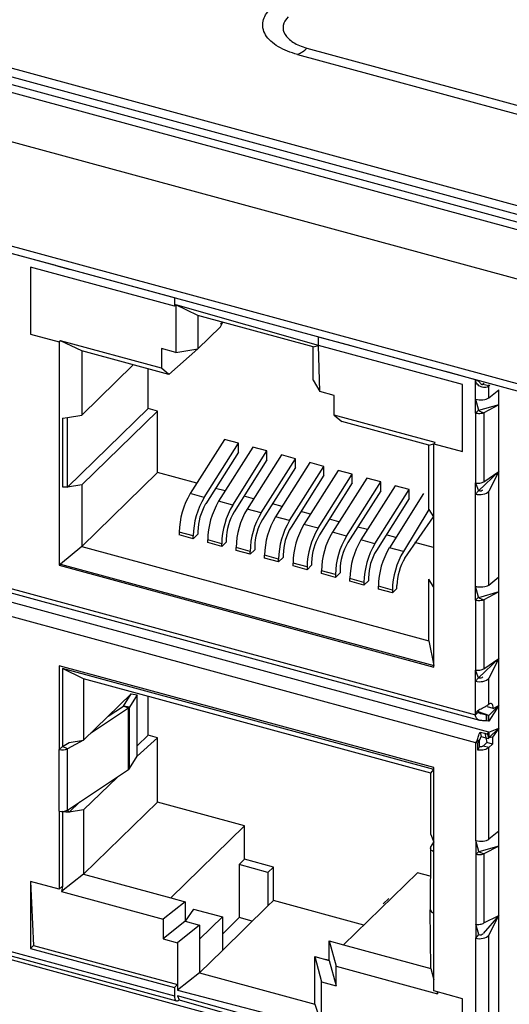
# Model space of a CAD drawing. Units: millimetres. Extents: x 17 to 410, y 7 to 290.
# Drawn here: x 351 to 354, y 116 to 122 of the extents above; entities that cross this region are included whole.
import ezdxf

# ---------------------------------------------------------------- set-up
doc = ezdxf.new("R2010")
doc.units = ezdxf.units.MM

msp = doc.modelspace()

# ---------------------------------------------------------------- linework, layer by layer
at = {"color": 7, "linetype": 'Continuous', "lineweight": 25}
for p, q in [((303.4669, 134.5717), (377.9568, 114.327)), ((377.9382, 114.2757), (303.4482, 134.5204)), ((303.3157, 134.464), (377.8946, 114.195)), ((377.9381, 114.2287), (303.3592, 134.4976)), ((302.5145, 134.3791), (378.5428, 113.7162)), ((312.2292, 131.0974), (378.5428, 113.0747)), ((312.2496, 131.0464), (378.5632, 113.0238)), ((352.631, 121.8254), (353.9884, 121.4565)), ((352.5727, 121.7857), (353.9301, 121.4168)), ((342.4957, 120.7407), (353.6916, 117.6979)), ((342.4963, 120.7678), (353.6665, 117.732)), ((353.7485, 117.6247), (342.4704, 120.6898)), ((351.0884, 120.4899), (350.6462, 120.6101)), ((353.6674, 117.5603), (342.4954, 120.5966)), ((351.0884, 120.4899), (351.1769, 120.4658)), ((351.0884, 120.4899), (351.0884, 120.4899)), ((351.8181, 120.2401), (350.9337, 120.4805)), ((350.9337, 120.4805), (350.9337, 120.0691)), ((351.8181, 120.2916), (351.1769, 120.4658)), ((351.8181, 120.2916), (351.8181, 120.2401)), ((351.8259, 120.2478), (351.8181, 120.2401)), ((352.7025, 119.9998), (351.8259, 120.2478)), ((351.8259, 120.2478), (351.8259, 119.9564)), ((351.961, 120.1836), (351.8259, 120.2478)), ((352.6686, 119.9913), (351.961, 120.1836)), ((351.961, 120.1836), (351.961, 119.9779)), ((352.1139, 120.142), (352.101, 120.1295)), ((352.101, 120.1145), (352.1139, 120.142)), ((350.9337, 120.0691), (351.1105, 120.021)), ((350.9337, 120.0691), (350.9337, 120.0691)), ((352.101, 120.1145), (351.961, 119.9779)), ((351.1184, 120.0286), (351.1105, 120.021)), ((351.1105, 120.021), (351.1105, 118.6495)), ((351.7375, 119.8604), (351.1184, 120.0286)), ((351.2491, 119.9656), (351.1184, 120.0286)), ((352.6686, 119.9913), (352.7025, 119.9998)), ((352.7025, 119.9998), (352.7025, 120.0512)), ((352.8794, 120.0031), (352.7025, 120.0512)), ((353.5869, 119.7594), (352.7025, 119.9998)), ((352.7103, 119.716), (352.7025, 119.9998)), ((352.9678, 119.9791), (352.8794, 120.0031)), ((352.8794, 120.0031), (352.8794, 120.0031)), ((351.7841, 119.8202), (351.2491, 119.9656)), ((351.2491, 119.9656), (351.2491, 119.5713)), ((351.8259, 119.9564), (351.7375, 119.9804)), ((351.7375, 119.9804), (351.7375, 119.8604)), ((351.961, 119.9779), (351.7841, 119.8202)), ((351.8259, 119.9564), (351.961, 119.9779)), ((352.6686, 119.7856), (352.6686, 119.9913)), ((353.41, 119.8589), (352.9678, 119.9791)), ((351.2491, 119.5713), (351.5651, 119.8798)), ((351.656, 119.6117), (351.656, 119.855)), ((351.7841, 119.8202), (351.7375, 119.8604)), ((353.4985, 119.8349), (353.41, 119.8589)), ((353.41, 119.8589), (353.41, 119.8589)), ((353.6665, 119.7892), (353.4985, 119.8349)), ((352.6686, 119.7856), (352.7103, 119.716)), ((353.5869, 119.348), (353.5869, 119.7594)), ((353.6665, 119.6692), (353.6665, 119.7892)), ((353.7476, 119.7507), (353.7122, 119.7604)), ((352.7988, 119.6919), (352.7103, 119.716)), ((353.7476, 119.6772), (353.7476, 119.7507)), ((353.7476, 119.6772), (353.8098, 119.7269)), ((353.8098, 115.4138), (353.8098, 119.7269)), ((352.7988, 119.5719), (352.7988, 119.6919)), ((353.6665, 119.5835), (353.6665, 119.6692)), ((353.6665, 119.6692), (353.6852, 119.6017)), ((351.656, 119.6117), (351.1612, 119.1288)), ((351.7135, 119.5961), (351.2491, 119.1428)), ((351.7135, 119.5961), (351.656, 119.6117)), ((351.7135, 119.2189), (351.7135, 119.5961)), ((353.6852, 119.6017), (353.6665, 119.5835)), ((353.6665, 119.5835), (353.6665, 119.1549)), ((353.6852, 119.6017), (353.6852, 119.6009)), ((353.8098, 119.6347), (353.6856, 119.5994)), ((353.6912, 119.5968), (353.7168, 119.5866)), ((353.8098, 119.6347), (353.7168, 119.5866)), ((353.7168, 119.5866), (353.7168, 119.163)), ((351.1292, 119.5523), (351.1612, 119.5574)), ((351.1292, 119.5523), (351.1292, 119.1306)), ((351.1612, 119.5574), (351.2491, 119.5713)), ((351.1612, 119.1288), (351.1612, 119.5574)), ((353.4179, 119.4037), (352.7988, 119.5719)), ((352.7988, 119.5719), (352.8454, 119.5318)), ((353.3805, 119.3864), (352.8454, 119.5318)), ((352.1248, 119.4225), (351.9144, 119.0899)), ((352.0006, 119.0665), (352.211, 119.3991)), ((352.211, 119.3991), (352.1248, 119.4225)), ((352.211, 119.345), (352.211, 119.3991)), ((353.3805, 119.3864), (353.41, 119.396)), ((353.4179, 119.4037), (353.41, 119.396)), ((353.41, 118.0246), (353.41, 119.396)), ((353.41, 119.396), (353.5869, 119.348)), ((352.211, 119.345), (352.0093, 119.0262)), ((352.2995, 119.3751), (352.089, 119.0424)), ((352.1753, 119.019), (352.3857, 119.3516)), ((352.3857, 119.3516), (352.2995, 119.3751)), ((352.3857, 119.2975), (352.3857, 119.3516)), ((353.3805, 118.9921), (353.3805, 119.3864)), ((352.3857, 119.2975), (352.184, 118.9787)), ((352.4741, 119.3276), (352.2637, 118.995)), ((352.3499, 118.9715), (352.5604, 119.3042)), ((352.6488, 119.2801), (352.4384, 118.9475)), ((352.5604, 119.3042), (352.4741, 119.3276)), ((352.5604, 119.25), (352.5604, 119.3042)), ((352.735, 119.2567), (352.6488, 119.2801)), ((351.7135, 119.2189), (351.2491, 118.7656)), ((351.9545, 119.1534), (351.7135, 119.2189)), ((352.5604, 119.25), (352.3587, 118.9312)), ((352.5246, 118.924), (352.735, 119.2567)), ((352.8235, 119.2326), (352.613, 118.9)), ((352.735, 119.2025), (352.735, 119.2567)), ((352.9097, 119.2092), (352.8235, 119.2326)), ((353.6852, 119.1078), (353.8098, 119.2262)), ((353.7168, 119.163), (353.8098, 119.2262)), ((353.8098, 119.2262), (353.7476, 119.1042)), ((352.735, 119.2025), (352.5334, 118.8837)), ((352.6993, 118.8766), (352.9097, 119.2092)), ((352.9097, 119.1551), (352.708, 118.8363)), ((352.9981, 119.1852), (352.7877, 118.8525)), ((352.8739, 118.8291), (353.0844, 119.1617)), ((352.9097, 119.1551), (352.9097, 119.2092)), ((353.0844, 119.1617), (352.9981, 119.1852)), ((353.0844, 119.1076), (353.0844, 119.1617)), ((353.6665, 119.0863), (353.6665, 119.1549)), ((353.6665, 119.1549), (353.6852, 119.1078)), ((351.1612, 119.1288), (351.1292, 119.1306)), ((351.1292, 119.1306), (351.1612, 119.1288)), ((351.2491, 119.1428), (351.1612, 119.1288)), ((351.2491, 119.1428), (351.2491, 118.7656)), ((352.1292, 119.106), (352.07, 119.122)), ((353.0844, 119.1076), (352.8827, 118.7888)), ((353.1728, 119.1377), (352.9624, 118.8051)), ((353.0486, 118.7816), (353.259, 119.1143)), ((353.259, 119.1143), (353.1728, 119.1377)), ((353.259, 119.0601), (353.259, 119.1143)), ((353.6852, 119.1078), (353.6665, 119.0863)), ((353.7476, 118.5286), (353.7476, 119.1042)), ((352.0006, 119.0665), (351.9144, 119.0899)), ((352.1753, 119.019), (352.089, 119.0424)), ((352.3039, 119.0585), (352.2447, 119.0746)), ((353.259, 119.0601), (353.0574, 118.7413)), ((353.3475, 119.0902), (353.1371, 118.7576)), ((353.3475, 119.0902), (353.3475, 119.0902)), ((353.6665, 118.5206), (353.6665, 119.0863)), ((352.3499, 118.9715), (352.2637, 118.995)), ((352.4786, 119.011), (352.4193, 119.0271)), ((352.6532, 118.9635), (352.594, 118.9796)), ((353.3805, 118.9921), (353.2233, 118.7342)), ((353.3805, 118.9921), (353.4077, 118.9468)), ((352.5246, 118.924), (352.4384, 118.9475)), ((352.8279, 118.9161), (352.7687, 118.9322)), ((353.2321, 118.6939), (353.4077, 118.9468)), ((353.4077, 118.9468), (353.4077, 118.9468)), ((353.4077, 118.9468), (353.4077, 118.5182)), ((351.9332, 118.8297), (351.847, 118.8532)), ((351.847, 118.8532), (351.847, 118.836)), ((351.9612, 118.8571), (351.9612, 118.8399)), ((352.6993, 118.8766), (352.613, 118.9)), ((352.8739, 118.8291), (352.7877, 118.8525)), ((353.0026, 118.8686), (352.9434, 118.8847)), ((351.9332, 118.8126), (351.847, 118.836)), ((351.9612, 118.8399), (351.9332, 118.8126)), ((351.9332, 118.8126), (351.9332, 118.8297)), ((352.1079, 118.7823), (352.0217, 118.8057)), ((352.0217, 118.7886), (352.0217, 118.8057)), ((352.1359, 118.7925), (352.1079, 118.7651)), ((352.1359, 118.8096), (352.1359, 118.7925)), ((353.0486, 118.7816), (352.9624, 118.8051)), ((353.1773, 118.8211), (353.118, 118.8372)), ((351.2491, 118.7656), (351.1184, 118.6572)), ((351.2491, 118.7656), (353.3805, 118.1863)), ((352.1079, 118.7651), (352.0217, 118.7886)), ((352.1079, 118.7651), (352.1079, 118.7823)), ((352.2826, 118.7348), (352.1963, 118.7582)), ((352.1963, 118.7411), (352.1963, 118.7582)), ((352.2826, 118.7177), (352.1963, 118.7411)), ((352.3106, 118.745), (352.2826, 118.7177)), ((352.2826, 118.7177), (352.2826, 118.7348)), ((352.3106, 118.7621), (352.3106, 118.745)), ((353.2233, 118.7342), (353.1371, 118.7576)), ((353.4077, 118.7585), (353.2927, 118.7897)), ((352.4573, 118.6873), (352.371, 118.7108)), ((352.371, 118.6936), (352.371, 118.7108)), ((352.4573, 118.6702), (352.371, 118.6936)), ((352.4853, 118.6975), (352.4573, 118.6702)), ((352.4573, 118.6702), (352.4573, 118.6873)), ((352.4853, 118.7147), (352.4853, 118.6975)), ((351.1184, 118.6572), (351.1105, 118.6495)), ((351.1105, 118.6495), (353.41, 118.0246)), ((351.1184, 118.6572), (353.41, 118.0344)), ((352.6319, 118.6399), (352.5457, 118.6633)), ((352.5457, 118.6461), (352.5457, 118.6633)), ((352.6319, 118.6227), (352.5457, 118.6461)), ((352.6599, 118.65), (352.6319, 118.6227)), ((352.6319, 118.6399), (352.6319, 118.6227)), ((352.6599, 118.6672), (352.6599, 118.65)), ((352.8066, 118.5924), (352.7204, 118.6158)), ((352.7204, 118.5987), (352.7204, 118.6158)), ((352.8346, 118.6197), (352.8346, 118.6026)), ((352.8066, 118.5752), (352.7204, 118.5987)), ((352.8346, 118.6026), (352.8066, 118.5752)), ((352.8066, 118.5924), (352.8066, 118.5752)), ((352.9813, 118.5449), (352.895, 118.5683)), ((352.895, 118.5512), (352.895, 118.5683)), ((352.9813, 118.5278), (352.895, 118.5512)), ((353.0093, 118.5551), (352.9813, 118.5278)), ((353.0093, 118.5722), (353.0093, 118.5551)), ((353.3805, 118.1863), (353.3805, 118.5635)), ((353.4077, 118.5182), (353.3805, 118.5635)), ((353.3805, 118.5635), (353.3805, 118.5635)), ((353.7476, 118.5286), (353.8098, 118.5783)), ((342.4202, 118.5092), (353.8098, 115.4138)), ((352.9813, 118.5449), (352.9813, 118.5278)), ((353.1559, 118.4974), (353.0697, 118.5209)), ((353.0697, 118.5037), (353.0697, 118.5209)), ((353.1559, 118.4803), (353.0697, 118.5037)), ((353.1559, 118.4803), (353.1839, 118.5076)), ((353.1559, 118.4974), (353.1559, 118.4803)), ((353.1839, 118.5076), (353.1839, 118.5248)), ((353.41, 118.5174), (353.4077, 118.5182)), ((353.4077, 118.5182), (353.41, 118.5174)), ((353.6665, 118.4349), (353.6665, 118.5206)), ((353.6852, 118.4531), (353.6665, 118.5206)), ((353.6852, 118.4531), (353.6665, 118.4349)), ((353.6665, 118.4349), (353.6665, 118.0063)), ((353.6852, 118.4531), (353.6852, 118.4523)), ((353.8098, 118.4861), (353.6856, 118.4508)), ((353.6912, 118.4482), (353.7168, 118.438)), ((353.8098, 118.4861), (353.7168, 118.438)), ((353.7168, 118.438), (353.7168, 118.0144)), ((353.3805, 118.1863), (353.41, 118.0344)), ((353.6852, 117.9592), (353.8098, 118.0776)), ((353.7168, 118.0144), (353.8098, 118.0776)), ((353.8098, 118.0776), (353.7476, 117.9556)), ((353.41, 117.4074), (351.1105, 118.0324)), ((351.1105, 118.0324), (351.1105, 117.5181)), ((351.1292, 118.0163), (351.1292, 117.5363)), ((353.41, 117.3964), (351.1292, 118.0163)), ((351.2599, 117.9533), (351.1292, 118.0163)), ((353.6665, 117.9377), (353.6665, 118.0063)), ((353.6852, 117.9592), (353.6665, 118.0063)), ((353.3913, 117.374), (351.2599, 117.9533)), ((351.2599, 117.9533), (351.2599, 117.5761)), ((353.6852, 117.9592), (353.6665, 117.9377)), ((353.7476, 117.7963), (353.7476, 117.9556)), ((353.6665, 117.732), (353.6665, 117.9377)), ((351.2599, 117.5761), (351.5513, 117.8603)), ((351.5045, 117.7853), (351.5513, 117.8603)), ((351.5894, 117.854), (351.5426, 117.779)), ((351.5513, 117.8603), (351.5894, 117.854)), ((351.5894, 117.4769), (351.5894, 117.854)), ((351.656, 117.6059), (351.656, 117.8456)), ((351.5361, 117.7727), (351.3023, 117.6175)), ((351.4098, 117.7225), (351.5045, 117.7853)), ((351.5361, 117.7727), (351.5045, 117.7853)), ((351.5426, 117.779), (351.5045, 117.7853)), ((351.5361, 117.3955), (351.5361, 117.7727)), ((351.5426, 117.4018), (351.5426, 117.779)), ((353.7743, 117.7709), (353.7389, 117.7806)), ((353.7389, 117.7806), (353.7389, 117.7806)), ((353.8098, 117.7885), (353.7476, 117.7278)), ((353.8098, 117.7885), (353.7476, 117.6935)), ((353.7743, 117.7709), (353.8098, 117.7885)), ((353.6665, 117.732), (353.6852, 117.7502)), ((353.6852, 117.7502), (353.6864, 117.7615)), ((353.7476, 117.7278), (353.6852, 117.7502)), ((353.7327, 117.694), (353.7347, 117.7301)), ((353.7469, 117.7272), (353.7347, 117.7301)), ((353.7456, 117.6917), (353.7469, 117.7272)), ((353.7476, 117.7278), (353.7469, 117.7272)), ((353.7476, 117.6935), (353.7476, 117.7278)), ((353.7456, 117.6917), (353.7327, 117.694)), ((353.7476, 117.6935), (353.7456, 117.6917)), ((353.7485, 117.6247), (353.8098, 117.6502)), ((353.7485, 117.5904), (353.8098, 117.6502)), ((353.8098, 117.6502), (353.7705, 117.5947)), ((351.656, 117.6059), (351.5894, 117.5409)), ((351.7135, 117.5903), (351.5894, 117.4769)), ((351.7135, 117.5903), (351.656, 117.6059)), ((351.7135, 117.196), (351.7135, 117.5903)), ((353.6954, 117.6254), (353.7233, 117.6179)), ((353.6954, 117.6254), (353.7013, 117.5986)), ((353.7013, 117.5986), (353.7292, 117.5911)), ((353.7233, 117.6179), (353.7396, 117.6134)), ((353.7233, 117.6179), (353.7292, 117.5911)), ((353.7292, 117.5911), (353.7455, 117.5866)), ((353.7292, 117.5911), (353.7351, 117.5615)), ((353.7396, 117.6134), (353.7485, 117.6247)), ((353.7396, 117.6134), (353.7455, 117.5866)), ((353.7455, 117.5866), (353.7485, 117.5904)), ((353.7485, 117.6247), (353.7485, 117.5904)), ((353.7705, 117.5947), (353.7485, 117.5904)), ((353.7705, 117.5947), (353.7705, 117.5519)), ((351.1292, 117.5363), (351.1105, 117.5181)), ((351.1292, 117.5363), (351.1721, 117.5622)), ((351.1292, 117.5363), (351.1292, 117.5363)), ((351.1608, 117.5236), (351.1292, 117.5363)), ((351.2599, 117.5761), (351.1608, 117.5236)), ((351.1608, 117.1465), (351.1608, 117.5236)), ((351.1721, 117.5622), (351.2599, 117.5761)), ((351.1721, 117.5622), (351.1721, 117.5622)), ((353.6674, 117.5603), (353.6772, 117.572)), ((353.6674, 117.5603), (353.6721, 117.5649)), ((353.6674, 116.9603), (353.6674, 117.5603)), ((353.6814, 117.5576), (353.6674, 117.5603)), ((353.6772, 117.572), (353.6952, 117.5808)), ((353.6814, 117.5576), (353.6907, 117.5776)), ((353.6814, 117.5147), (353.6814, 117.5576)), ((353.6814, 117.5147), (353.6907, 117.5348)), ((353.6907, 117.5776), (353.6895, 117.5779)), ((353.6907, 117.5348), (353.6907, 117.5776)), ((353.7351, 117.5615), (353.7131, 117.54)), ((353.7485, 117.5304), (353.7131, 117.54)), ((353.7705, 117.5519), (353.7351, 117.5615)), ((353.7705, 117.5519), (353.7485, 117.5304)), ((353.7485, 116.9681), (353.7485, 117.5304)), ((351.1105, 117.1409), (351.1105, 117.5181)), ((351.5426, 117.4018), (351.5894, 117.4769)), ((353.41, 116.8931), (353.41, 117.4074)), ((351.1608, 117.1465), (351.5361, 117.3955)), ((351.4669, 117.3496), (351.2599, 117.1476)), ((353.3913, 117.374), (353.41, 117.3964)), ((353.3913, 116.9969), (353.3913, 117.374)), ((351.2373, 117.1973), (351.1721, 117.1336)), ((351.7135, 117.196), (351.2599, 116.7533)), ((352.2486, 117.0506), (351.7135, 117.196)), ((351.1105, 117.1409), (351.1105, 116.6609)), ((351.1292, 117.1385), (351.1292, 116.6791)), ((351.1721, 117.1336), (351.1292, 117.1385)), ((351.1292, 117.1385), (351.1721, 117.1336)), ((351.1721, 117.1336), (351.1608, 117.1465)), ((351.2599, 117.1476), (351.1721, 117.1336)), ((351.2599, 117.1476), (351.2599, 116.7533)), ((352.2486, 117.0506), (351.795, 116.6078)), ((352.2486, 116.8449), (352.2486, 117.0506)), ((353.3913, 116.9969), (353.41, 116.9487)), ((353.8098, 117.0167), (353.7485, 116.9681)), ((353.3906, 116.9176), (353.3887, 116.5342)), ((353.3906, 116.9176), (353.41, 116.9487)), ((353.3906, 116.9176), (353.3906, 116.9176)), ((353.6674, 116.9603), (353.6674, 116.8746)), ((353.6861, 116.8928), (353.6674, 116.9603)), ((353.8098, 116.9254), (353.6865, 116.8905)), ((353.8098, 116.9254), (353.7177, 116.8777)), ((353.41, 116.516), (353.41, 116.8931)), ((353.6861, 116.8928), (353.6674, 116.8746)), ((353.6674, 116.8746), (353.6674, 116.446)), ((353.6861, 116.8928), (353.6861, 116.892)), ((353.6921, 116.8879), (353.7177, 116.8777)), ((353.7177, 116.8777), (353.7177, 116.4541)), ((352.2486, 116.8449), (352.215, 116.8121)), ((352.215, 116.8121), (352.215, 116.4864)), ((352.3919, 116.764), (352.215, 116.8121)), ((352.4255, 116.7968), (352.2486, 116.8449)), ((352.4255, 116.7968), (352.3919, 116.764)), ((352.4255, 116.5911), (352.4255, 116.7968)), ((351.2599, 116.7533), (351.1248, 116.646)), ((351.2599, 116.7533), (351.795, 116.6078)), ((352.3919, 116.764), (352.3919, 116.5583)), ((353.3099, 116.7622), (352.8563, 116.3194)), ((353.3887, 116.7407), (353.3099, 116.7622)), ((351.1105, 116.6609), (350.9337, 116.709)), ((350.9337, 116.709), (350.9337, 116.2975)), ((350.9337, 116.709), (350.9523, 116.3157)), ((351.1292, 116.6791), (351.1105, 116.6609)), ((351.1292, 116.6791), (351.1248, 116.646)), ((351.1248, 116.646), (351.7483, 116.4766)), ((351.8834, 116.5838), (351.7483, 116.4766)), ((351.795, 116.6078), (351.8834, 116.5838)), ((351.8834, 116.5838), (351.8834, 116.4638)), ((352.1119, 116.285), (352.3919, 116.5583)), ((352.4255, 116.5911), (352.3919, 116.5583)), ((352.9802, 116.4403), (352.4255, 116.5911)), ((353.133, 116.6045), (353.0994, 116.5717)), ((353.0994, 116.5717), (353.0994, 116.5717)), ((353.0994, 116.5717), (353.0994, 116.5717)), ((353.133, 116.6045), (353.133, 116.6045)), ((349.9166, 116.5225), (351.8181, 116.0057)), ((351.935, 116.5388), (351.8834, 116.4638)), ((351.935, 116.5388), (352.1119, 116.4907)), ((353.3913, 116.174), (353.3887, 116.5342)), ((353.41, 116.0359), (353.41, 116.516)), ((353.8098, 116.5), (353.7131, 116.3879)), ((353.7177, 116.4541), (353.8098, 116.5)), ((353.7485, 116.3783), (353.8098, 116.5)), ((349.9288, 116.4919), (351.8303, 115.9752)), ((351.7483, 116.4766), (351.7483, 116.3566)), ((351.8834, 116.4638), (351.7483, 116.3566)), ((351.9719, 116.4398), (351.8367, 116.3325)), ((351.8834, 116.4638), (351.9719, 116.4398)), ((352.1119, 116.4907), (351.9719, 116.354)), ((351.9719, 116.4398), (351.9719, 116.354)), ((352.1119, 116.4907), (352.1119, 116.285)), ((352.215, 116.4864), (352.1119, 116.3857)), ((352.2957, 116.4644), (352.215, 116.4864)), ((353.6674, 116.446), (353.6674, 116.3603)), ((353.6861, 116.3819), (353.6674, 116.446)), ((353.6674, 116.3603), (353.6861, 116.3819)), ((353.7485, 115.5589), (353.7485, 116.3783)), ((350.9523, 116.3157), (350.9337, 116.2975)), ((350.9523, 116.3157), (351.8367, 116.0754)), ((351.7483, 116.3566), (351.8367, 116.3325)), ((351.8367, 116.3325), (351.8367, 116.0411)), ((351.9719, 116.354), (351.9719, 116.1483)), ((352.7678, 116.3434), (352.8096, 116.1881)), ((352.7678, 116.3434), (352.8563, 116.3194)), ((352.7678, 116.2234), (352.7678, 116.3434)), ((352.8563, 116.3194), (353.3913, 116.174)), ((353.6674, 115.5031), (353.6674, 116.3603)), ((350.9337, 116.2975), (351.8181, 116.0572)), ((352.1119, 116.285), (351.9719, 116.1483)), ((352.6794, 116.2475), (352.7212, 116.0922)), ((352.6794, 116.2475), (352.7678, 116.2234)), ((352.6794, 116.1618), (352.6794, 116.2475)), ((352.7678, 116.2234), (352.7481, 116.2288)), ((352.7678, 116.2234), (352.8096, 116.0681)), ((351.9719, 116.1483), (351.8367, 116.0411)), ((351.9719, 116.1483), (352.6794, 115.956)), ((352.6794, 115.956), (352.6794, 116.1618)), ((352.8096, 116.0681), (352.8096, 116.1881)), ((352.8096, 116.1881), (353.4331, 116.0187)), ((353.3913, 116.174), (353.41, 116.1045)), ((351.8367, 116.0754), (351.8181, 116.0572)), ((351.8367, 116.0754), (351.8367, 116.0411)), ((352.7212, 115.835), (352.7212, 116.0922)), ((352.7212, 116.0922), (352.8096, 116.0681)), ((351.8181, 116.0572), (351.8181, 116.0057)), ((351.8367, 116.0411), (352.7025, 115.8168)), ((353.5869, 115.9879), (353.41, 116.0359)), ((353.4331, 116.0187), (353.4331, 116.0297)), ((353.4331, 116.0297), (353.4331, 116.0187)), ((351.8367, 116.0068), (351.8461, 115.9816)), ((352.7025, 115.7654), (351.8367, 116.0068)), ((351.8461, 115.9816), (352.7148, 115.7348)), ((352.6794, 115.956), (352.7212, 115.835)), ((353.5869, 115.5764), (353.5869, 115.9879))]:
    msp.add_line(p, q, dxfattribs=at)
at = {"color": 7, "linetype": 'Continuous', "lineweight": 25, "flags": 128}
for points in [[(353.7122, 119.7604), (353.7175, 119.7669), (353.7122, 119.7604)], [(353.7476, 119.7507), (353.7528, 119.7573), (353.7476, 119.7507)], [(353.7743, 117.7709), (353.7737, 117.7802), (353.7722, 117.7881), (353.7698, 117.7944), (353.7665, 117.7989), (353.7625, 117.8014), (353.7579, 117.8018), (353.7528, 117.8), (353.7476, 117.7963)], [(353.3906, 116.9176), (353.3891, 116.9141), (353.3887, 116.9105), (353.3896, 116.907), (353.3917, 116.9036), (353.3948, 116.9004), (353.3991, 116.8975), (353.4042, 116.8951), (353.41, 116.8931)], [(351.8181, 116.0057), (351.8186, 115.9962), (351.8202, 115.9881), (351.8228, 115.9818), (351.8263, 115.9774), (351.8305, 115.9751), (351.8354, 115.9751), (351.8406, 115.9773), (351.8461, 115.9816)]]:
    msp.add_lwpolyline(points, dxfattribs=at)
at = {"color": 7, "linetype": 'Continuous', "lineweight": 25}
for centre, radius, start, end in [((352.5062, 121.9458), 0.1734, 292.55197, 316.03033), ((352.3226, 118.8458), 0.4757, 149.12363, 179.11032), ((352.4088, 118.8224), 0.4757, 149.12363, 179.11032), ((352.4973, 118.7983), 0.4757, 149.12363, 179.11032), ((352.3009, 118.8518), 0.3398, 149.12363, 179.11032), ((352.5835, 118.7749), 0.4757, 149.12363, 179.11032), ((352.4756, 118.8043), 0.3398, 149.12363, 179.11032), ((352.6719, 118.7509), 0.4757, 149.12363, 179.11032), ((352.7582, 118.7274), 0.4757, 149.12363, 179.11032), ((352.6503, 118.7569), 0.3398, 149.12363, 179.11032), ((352.8466, 118.7034), 0.4757, 149.12363, 179.11032), ((352.9328, 118.6799), 0.4757, 149.12363, 179.11032), ((352.825, 118.7094), 0.3398, 149.12363, 179.11032), ((353.0213, 118.6559), 0.4757, 149.12363, 179.11032), ((353.1075, 118.6325), 0.4757, 149.12363, 179.11032), ((353.196, 118.6084), 0.4757, 149.12363, 179.11032), ((352.9996, 118.6619), 0.3398, 149.12363, 179.11032), ((353.2822, 118.585), 0.4757, 149.12363, 179.11032), ((353.3706, 118.561), 0.4757, 149.12363, 179.11032), ((353.1743, 118.6144), 0.3398, 149.12363, 179.11032), ((353.4569, 118.5375), 0.4757, 149.12363, 179.11032), ((353.349, 118.567), 0.3398, 149.12363, 179.11032), ((353.5453, 118.5135), 0.4757, 149.12363, 179.11032), ((353.6315, 118.4901), 0.4757, 149.12363, 179.11032), ((353.5237, 118.5195), 0.3398, 149.12363, 179.11032), ((351.5246, 117.7909), 0.0216, 302.17764, 326.43243), ((351.1289, 117.582), 0.0665, 254.00899, 298.67772), ((351.5246, 117.4138), 0.0216, 302.17764, 326.43243), ((351.1289, 117.2049), 0.0665, 254.00899, 298.67772), ((353.4125, 116.5404), 0.0246, 194.73377, 264.26327)]:
    msp.add_arc(centre, radius, start, end, dxfattribs=at)
for centre, major_axis, ratio, start_param, end_param in [((353.6945, 119.6916), (0.06, -0.0029), 0.441484, 4.247895, 5.818691), ((353.6945, 119.1186), (0.06, 0.0035), 0.586465, 4.192496, 5.763293), ((353.6945, 119.1186), (0.02, 0.0012), 0.586465, 4.192496, 5.763293), ((353.6945, 118.543), (0.06, -0.0029), 0.441484, 4.247895, 5.818691), ((353.6945, 117.97), (0.06, 0.0035), 0.586465, 4.192496, 5.763293), ((353.6945, 117.97), (0.02, 0.0012), 0.586465, 4.192496, 5.763293), ((353.6954, 116.9825), (0.06, -0.003), 0.438713, 4.248479, 5.819275), ((353.6954, 116.3927), (0.06, 0.0037), 0.589069, 4.190885, 5.761681), ((353.6954, 116.3927), (0.02, 0.0012), 0.589069, 4.190885, 5.761681)]:
    msp.add_ellipse(centre, major_axis=major_axis, ratio=ratio, start_param=start_param, end_param=end_param, dxfattribs=at)
for points, knots in [([(352.5727, 121.7857), (352.531, 121.797), (352.49, 121.8131), (352.4211, 121.8546), (352.3935, 121.8798), (352.3609, 121.9342), (352.356, 121.9631), (352.3675, 122.0173), (352.3836, 122.0425), (352.4056, 122.064)], [0, 0, 0, 0, 0.25, 0.25, 0.5, 0.5, 0.75, 0.75, 1, 1, 1, 1]), ([(352.5161, 122.0168), (352.4822, 121.9838), (352.4751, 121.9445), (352.5074, 121.8909), (352.5247, 121.8745), (352.5707, 121.846), (352.5989, 121.8341), (352.631, 121.8254)], [0, 0, 0, 0, 0.5, 0.5, 0.75, 0.75, 1, 1, 1, 1]), ([(353.7122, 119.7604), (353.7117, 119.7599), (353.7107, 119.7589), (353.7086, 119.7583), (353.7063, 119.7584), (353.7029, 119.7595), (353.6984, 119.7628), (353.6921, 119.7711), (353.6898, 119.779), (353.6665, 119.7892)], [0, 0, 0, 0, 0.064158, 0.128828, 0.196519, 0.269427, 0.429608, 0.617299, 1, 1, 1, 1]), ([(353.7476, 119.7507), (353.7443, 119.7481), (353.7377, 119.743), (353.7232, 119.7404), (353.7078, 119.742), (353.6934, 119.7476), (353.6814, 119.7563), (353.6729, 119.7669), (353.6675, 119.7783), (353.6668, 119.7856), (353.6665, 119.7892)], [0, 0, 0, 0, 0.146948, 0.292073, 0.430789, 0.562707, 0.684058, 0.796691, 0.900514, 1, 1, 1, 1]), ([(353.6912, 119.5968), (353.6904, 119.5969), (353.6888, 119.5972), (353.6871, 119.598), (353.6861, 119.5988), (353.6856, 119.5995), (353.6852, 119.6002), (353.6852, 119.6006), (353.6852, 119.6009)], [0, 0, 0, 0, 0.284494, 0.541045, 0.660991, 0.776428, 0.888863, 1, 1, 1, 1]), ([(353.6912, 118.4482), (353.6904, 118.4483), (353.6888, 118.4486), (353.6871, 118.4494), (353.6861, 118.4502), (353.6856, 118.4509), (353.6852, 118.4516), (353.6852, 118.452), (353.6852, 118.4523)], [0, 0, 0, 0, 0.284494, 0.541045, 0.660991, 0.776428, 0.888863, 1, 1, 1, 1]), ([(353.6665, 117.732), (353.6668, 117.7354), (353.6675, 117.7424), (353.6728, 117.7512), (353.6814, 117.7589), (353.6933, 117.7659), (353.7077, 117.7729), (353.7231, 117.7803), (353.7377, 117.7883), (353.7443, 117.7936), (353.7476, 117.7963)], [0, 0, 0, 0, 0.099027, 0.203275, 0.314836, 0.437266, 0.56794, 0.707906, 0.852357, 1, 1, 1, 1]), ([(353.7327, 117.694), (353.7291, 117.6944), (353.7218, 117.695), (353.7106, 117.6953), (353.6995, 117.6961), (353.689, 117.6983), (353.6796, 117.7027), (353.6723, 117.7097), (353.6674, 117.7194), (353.6668, 117.7277), (353.6665, 117.732)], [0, 0, 0, 0, 0.10247, 0.208525, 0.322611, 0.448307, 0.58056, 0.715159, 0.854307, 1, 1, 1, 1]), ([(353.7347, 117.7301), (353.7287, 117.7313), (353.7175, 117.7334), (353.7033, 117.7359), (353.6942, 117.7391), (353.6891, 117.742), (353.6864, 117.7452), (353.6853, 117.748), (353.6852, 117.7495), (353.6852, 117.7502)], [0, 0, 0, 0, 0.320618, 0.597684, 0.717933, 0.820928, 0.912202, 0.956036, 1, 1, 1, 1]), ([(353.6772, 117.572), (353.6779, 117.5767), (353.6794, 117.5863), (353.6836, 117.6007), (353.689, 117.6143), (353.6933, 117.6217), (353.6954, 117.6254)], [0, 0, 0, 0, 0.249998, 0.499999, 0.749999, 1, 1, 1, 1]), ([(353.6952, 117.5808), (353.6955, 117.5824), (353.696, 117.5856), (353.6974, 117.5904), (353.6991, 117.5949), (353.7006, 117.5974), (353.7013, 117.5986)], [0, 0, 0, 0, 0.249998, 0.499999, 0.749999, 1, 1, 1, 1]), ([(353.6721, 117.5649), (353.6751, 117.5677), (353.6811, 117.5732), (353.6877, 117.5769), (353.6908, 117.5787)], [0, 0, 0, 0, 0.510912, 1, 1, 1, 1]), ([(353.6921, 116.8879), (353.6913, 116.888), (353.6897, 116.8883), (353.688, 116.8891), (353.687, 116.8899), (353.6864, 116.8906), (353.6861, 116.8913), (353.6861, 116.8917), (353.6861, 116.892)], [0, 0, 0, 0, 0.284494, 0.541045, 0.660991, 0.776428, 0.888863, 1, 1, 1, 1])]:
    msp.add_open_spline(points, degree=3, knots=knots, dxfattribs=at)
for points in [[(353.7168, 119.5866), (353.7135, 119.585), (353.7071, 119.582), (353.6938, 119.5799), (353.6795, 119.5801), (353.6708, 119.5824), (353.6665, 119.5835)], [(353.6665, 119.1549), (353.6708, 119.1542), (353.6795, 119.1528), (353.6938, 119.1539), (353.7071, 119.1571), (353.7135, 119.161), (353.7168, 119.163)], [(353.7168, 118.438), (353.7135, 118.4364), (353.7071, 118.4334), (353.6938, 118.4313), (353.6795, 118.4315), (353.6708, 118.4338), (353.6665, 118.4349)], [(353.6665, 118.0063), (353.6708, 118.0056), (353.6795, 118.0042), (353.6938, 118.0053), (353.7071, 118.0085), (353.7135, 118.0124), (353.7168, 118.0144)], [(353.7485, 117.5304), (353.7448, 117.5275), (353.7375, 117.5218), (353.7205, 117.5162), (353.7011, 117.5133), (353.688, 117.5143), (353.6814, 117.5147)], [(353.7131, 117.54), (353.7119, 117.539), (353.7094, 117.5371), (353.7038, 117.5353), (353.6973, 117.5343), (353.6929, 117.5346), (353.6907, 117.5348)], [(353.7177, 116.8777), (353.7144, 116.8761), (353.708, 116.8731), (353.6947, 116.8711), (353.6804, 116.8713), (353.6717, 116.8735), (353.6674, 116.8746)], [(353.6674, 116.446), (353.6717, 116.4453), (353.6804, 116.4439), (353.6947, 116.445), (353.708, 116.4482), (353.7144, 116.4521), (353.7177, 116.4541)]]:
    msp.add_open_spline(points, degree=3, dxfattribs=at)

doc.saveas('drawing.dxf')
